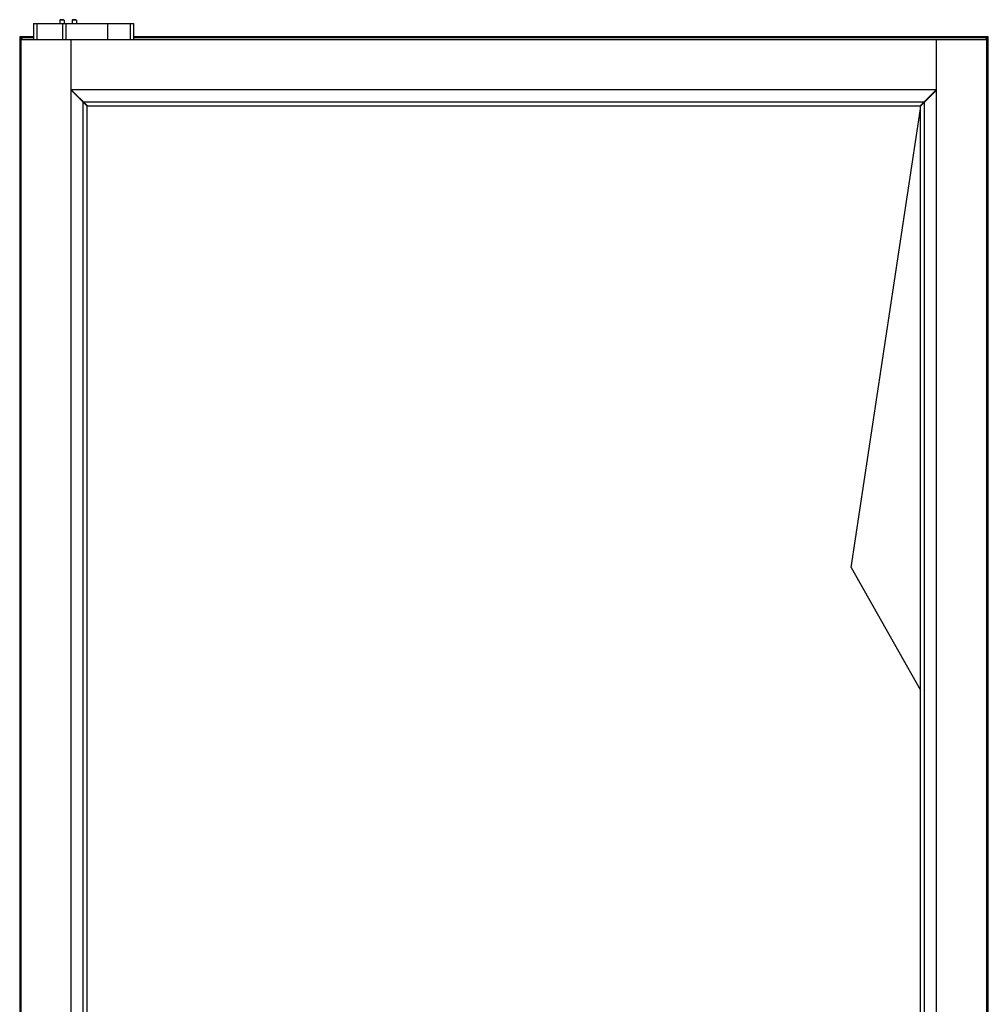
# Model space of a CAD drawing. Units: millimetres. Extents: x -1383 to 4482, y -188 to 6918.
# Drawn here: x 3580 to 4482, y 3430 to 4346 of the extents above; entities that cross this region are included whole.
import ezdxf

# ---------------------------------------------------------------- set-up
doc = ezdxf.new("R2010")
doc.units = ezdxf.units.MM
doc.header["$LTSCALE"] = 19.36
doc.layers.get('0').update_dxf_attribs({"linetype": 'CONTINUOUS'})

msp = doc.modelspace()

# ---------------------------------------------------------------- linework, layer by layer
at = {"color": 7, "linetype": 'Continuous'}
for p, q in [((3617.56, 4345.98), (3617.99, 4346.41)), ((3617.56, 4345.98), (3617.56, 4342.91)), ((3621.56, 4345.98), (3617.56, 4345.98)), ((3621.13, 4346.41), (3617.99, 4346.41)), ((3621.56, 4345.98), (3621.13, 4346.41)), ((3621.56, 4345.98), (3621.56, 4342.91)), ((3629.06, 4345.98), (3629.49, 4346.41)), ((3629.06, 4345.98), (3629.06, 4342.91)), ((3633.06, 4345.98), (3629.06, 4345.98)), ((3632.63, 4346.41), (3629.49, 4346.41)), ((3633.06, 4345.98), (3632.63, 4346.41)), ((3633.06, 4345.98), (3633.06, 4342.91)), ((3593.21, 4342.91), (3593.21, 4327.91)), ((3593.21, 4342.91), (3686.21, 4342.91)), ((3623.21, 4342.91), (3623.21, 4327.91)), ((3686.21, 4342.91), (3686.21, 4327.91)), ((3580.2, 4330.41), (3580.2, 2803.41)), ((3582.7, 4327.91), (3580.2, 4330.41)), ((3593.21, 4330.41), (3580.2, 4330.41)), ((3581.21, 2804.11), (3581.21, 4327.91)), ((3581.21, 4327.91), (4480.81, 4327.91)), ((3628.01, 2804.11), (3628.01, 4327.91)), ((4482.2, 4330.41), (3686.21, 4330.41)), ((4434.01, 2804.11), (4434.01, 4327.91)), ((4479.7, 4327.91), (4482.2, 4330.41)), ((4480.81, 2804.11), (4480.81, 4327.91)), ((4482.2, 2803.41), (4482.2, 4330.41)), ((3632.01, 4277.11), (3628.01, 4281.11)), ((4434.01, 4281.11), (3628.01, 4281.11)), ((3628.01, 4280.86), (3643.01, 4265.86)), ((3628.26, 4281.11), (3643.26, 4266.11)), ((3629.51, 4279.61), (3629.51, 4279.36)), ((3629.76, 4279.61), (3629.51, 4279.61)), ((4433.76, 4281.11), (4418.76, 4266.11)), ((4419.01, 4265.86), (4434.01, 4280.86)), ((4430.01, 4277.11), (4434.01, 4281.11)), ((4432.26, 4279.61), (4432.51, 4279.61)), ((4432.51, 4279.61), (4432.51, 4279.36)), ((3632.01, 4277.36), (3632.01, 4276.86)), ((4430.01, 4276.86), (4430.01, 4277.36)), ((3639.28, 2862.43), (3639.28, 4269.59)), ((3639.53, 4269.84), (4422.49, 4269.84)), ((3642.01, 4267.36), (3642.01, 4266.86)), ((3643.01, 2866.16), (3643.01, 4265.86)), ((3643.26, 4266.11), (4418.76, 4266.11)), ((4354.51, 3836.61), (4419.01, 4263.3)), ((4419.01, 2866.16), (4419.01, 4265.86)), ((4419.47, 4266.31), (4419.56, 4266.9)), ((4420.01, 4267.36), (4420.01, 4266.86)), ((4422.74, 2862.43), (4422.74, 4269.59)), ((4354.51, 3836.61), (4419.01, 3722.49))]:
    msp.add_line(p, q, dxfattribs=at)
at = {"color": 9, "linetype": 'Continuous'}
for p, q in [((3596.21, 4342.91), (3596.21, 4327.91)), ((3620.21, 4342.91), (3620.21, 4327.91)), ((3662.21, 4327.91), (3662.21, 4342.91)), ((3683.21, 4342.91), (3683.21, 4327.91)), ((3581.2, 4329.41), (3581.2, 2804.41)), ((3593.21, 4329.41), (3581.2, 4329.41)), ((4481.2, 4329.41), (3686.21, 4329.41)), ((4481.2, 2804.41), (4481.2, 4329.41))]:
    msp.add_line(p, q, dxfattribs=at)

doc.saveas('drawing.dxf')
